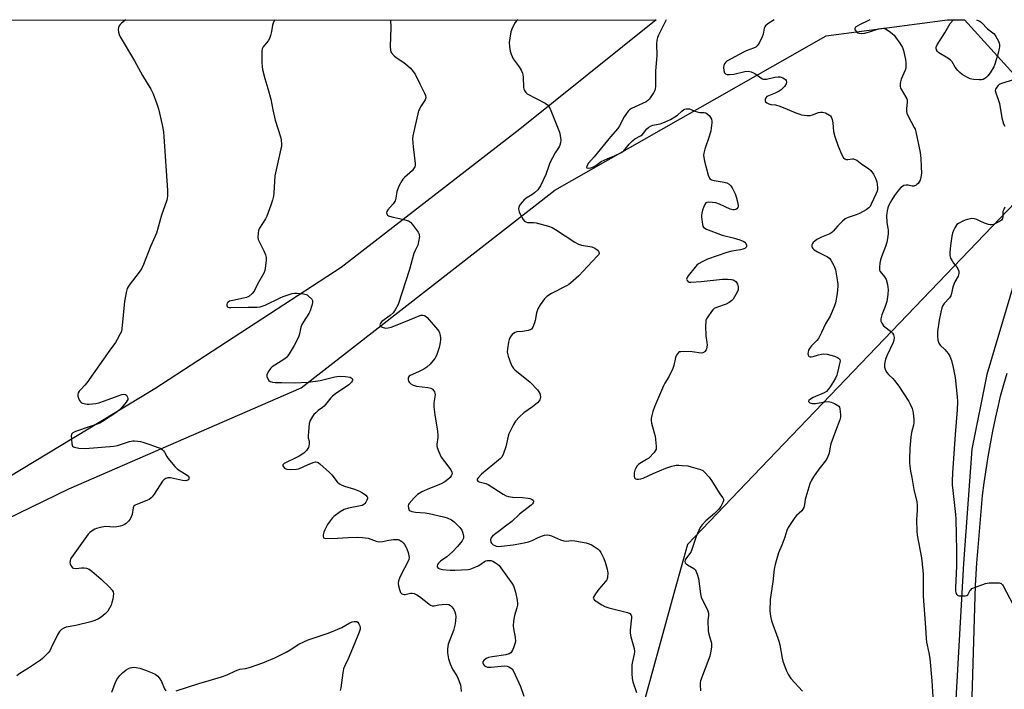
# Model space of a CAD drawing. Units: inches. Extents: x 1207769 to 1213770, y 541455 to 545456.
# Drawn here: x 1209153 to 1209587, y 545161 to 545456 of the extents above; entities that cross this region are included whole.
import ezdxf

# ---------------------------------------------------------------- set-up
doc = ezdxf.new("R2010")
doc.units = ezdxf.units.IN
doc.header["$MEASUREMENT"] = 0
for name, color, linetype in [('HYDRO-Canal', 164, 'Continuous'), ('NTRL-Farm Land', 3, 'Continuous'), ('NTRL-Trees', 3, 'Continuous'), ('TRANS-Road', 130, 'Continuous'), ('Undefined', 1, 'Continuous')]:
    doc.layers.add(name, color=color, linetype=linetype)

msp = doc.modelspace()

# ---------------------------------------------------------------- linework, layer by layer
at = {"layer": 'HYDRO-Canal'}
msp.add_lwpolyline([(1209665.99, 545455.52), (1209648.5, 545434.32), (1209628.68, 545402.81), (1209603.64, 545365.42), (1209590.66, 545338.79), (1209578.9, 545299.4), (1209572.42, 545266.42), (1209568.64, 545216.17), (1209561.98, 545096.7), (1209558.72, 544973.24)], dxfattribs=at)
at = {"layer": 'NTRL-Farm Land'}
msp.add_lwpolyline([(1207769.01, 545455.08), (1209433.28, 545455.47), (1209373.25, 545407.3), (1209294.51, 545346.48), (1209212.5, 545293.03), (1209141.74, 545250.37)], dxfattribs=at)
at = {"layer": 'NTRL-Trees'}
msp.add_polyline3d([(1208713.68, 545024.91, 0), (1209174.59, 545249.07, 0), (1209277.01, 545293.5, 0), (1209388.63, 545380.5, 0), (1209508.17, 545448.36, 0), (1209561.66, 545455.5, 0), (1209569.06, 545455.5, 0), (1209595.32, 545426.78, 0), (1209605.02, 545389.32, 0), (1209479.41, 545258.2, 0), (1209447.09, 545224.46, 0), (1209441.57, 545204.51, 0), (1209425.18, 545145.29, 0), (1209418.67, 545141.22, 0), (1209378.06, 545115.8, 0), (1209236.61, 545092.96, 0), (1209188.35, 545090, 0), (1209172.17, 545041.1, 0), (1209157.69, 544976.88, 0), (1209155.61, 544957.46, 0), (1209154.76, 544953.82, 0), (1209153.6, 544950.27, 0), (1209150.29, 544943.44, 0)], dxfattribs=at)
at = {"layer": 'TRANS-Road'}
msp.add_lwpolyline([(1209573.29, 544518.36), (1209573.84, 544685.67), (1209573.26, 544951.91), (1209572.11, 545125.26), (1209571.99, 545142.69), (1209573.78, 545201.57), (1209573.99, 545206.52), (1209574.26, 545211.47), (1209574.6, 545216.42), (1209574.99, 545221.36), (1209577.09, 545246.02), (1209577.85, 545251.72), (1209578.69, 545257.42), (1209579.6, 545263.09), (1209580.59, 545268.76), (1209581.67, 545274.41), (1209582.82, 545280.04), (1209584.05, 545285.66), (1209585.01, 545289.81), (1209586.4, 545294.92), (1209587.86, 545300)], dxfattribs=at)
at = {"layer": 'Undefined'}
for points, elevation in [([(1209199.78, 545455.41), (1209199.16, 545455.04), (1209197.74, 545454.02), (1209197.14, 545453.43), (1209196.72, 545452.76), (1209196.45, 545452.02), (1209196.36, 545451.19), (1209196.46, 545450.06), (1209196.79, 545449.02), (1209197.28, 545448.02), (1209203.55, 545437.4), (1209207.04, 545430.98), (1209210.66, 545424.93), (1209211.77, 545422.83), (1209213.37, 545418.46), (1209214.03, 545416.25), (1209215.67, 545409.31), (1209216.24, 545406.13), (1209216.51, 545404.13), (1209218.06, 545380.34), (1209218.07, 545378.01), (1209217.94, 545376.89), (1209217.74, 545376.05), (1209215.43, 545369.45), (1209213.21, 545361.59), (1209212.68, 545360.23), (1209210.62, 545355.66), (1209207.44, 545347.74), (1209206.6, 545345.87), (1209205.64, 545344.43), (1209201.19, 545338.63), (1209200.71, 545337.91), (1209200.33, 545337.14), (1209199.9, 545335.46), (1209199.17, 545331.44), (1209198, 545319.39), (1209197.73, 545318.27), (1209197.27, 545317.22), (1209195.93, 545314.68), (1209195.17, 545313.48), (1209192.63, 545310.04), (1209182.6, 545295.7), (1209181.68, 545294.58), (1209179.88, 545292.81), (1209179.18, 545291.97), (1209178.78, 545291.29), (1209178.55, 545290.57), (1209178.61, 545289.78), (1209178.85, 545288.97), (1209179.28, 545287.93), (1209179.71, 545287.26), (1209180.11, 545286.94), (1209180.61, 545286.73), (1209182.61, 545286.36), (1209183.5, 545286.33), (1209184.99, 545286.44), (1209186.47, 545286.65), (1209187.81, 545286.94), (1209190.31, 545287.73), (1209196.31, 545289.96), (1209198.01, 545290.51), (1209198.84, 545290.67), (1209199.53, 545290.6), (1209200.01, 545290.24), (1209200.45, 545289.35), (1209200.55, 545288.85), (1209200.52, 545288.37), (1209200.34, 545287.94), (1209199.82, 545287.22), (1209197.83, 545284.72), (1209196.81, 545283.65), (1209195.68, 545282.82), (1209189.42, 545278.64), (1209188.22, 545277.99), (1209186.67, 545277.35), (1209184, 545276.39), (1209177.56, 545274.28), (1209176.3, 545273.68), (1209176, 545273.4), (1209175.78, 545273.07), (1209175.63, 545272.3), (1209175.71, 545270.86), (1209175.97, 545268.83), (1209176.29, 545267.83), (1209176.61, 545267.51), (1209177.06, 545267.31), (1209178.99, 545266.97), (1209181.86, 545266.72), (1209194.38, 545267.75), (1209196.05, 545268.16), (1209201.31, 545269.82), (1209202.73, 545270.14), (1209203.57, 545270.16), (1209204.99, 545270.03), (1209206.11, 545269.87), (1209207.22, 545269.59), (1209210.78, 545268.41), (1209213.49, 545267.41), (1209214.82, 545266.86), (1209215.76, 545266.31), (1209216.29, 545265.81), (1209216.74, 545265.19), (1209217.7, 545263.19), (1209218.16, 545262.46), (1209221.23, 545258.88), (1209221.85, 545258.25), (1209222.53, 545257.72), (1209226.79, 545255.1), (1209227.35, 545254.53), (1209227.53, 545254.13), (1209227.58, 545253.72), (1209227.5, 545253.35), (1209227.23, 545253.02), (1209226.59, 545252.69), (1209226.07, 545252.6), (1209224.63, 545252.75), (1209219.38, 545253.82), (1209218.22, 545253.79), (1209217.38, 545253.57), (1209216.86, 545253.34), (1209216.42, 545253.01), (1209215.86, 545252.36), (1209212.22, 545246.69), (1209211.37, 545245.56), (1209210.81, 545244.99), (1209209.99, 545244.37), (1209209.25, 545243.98), (1209204.57, 545242.19), (1209203.85, 545241.85), (1209203.28, 545241.42), (1209203.08, 545241.12), (1209202.88, 545240.62), (1209202.44, 545237.71), (1209202.11, 545236.62), (1209201.57, 545235.69), (1209200.92, 545234.81), (1209199.82, 545233.76), (1209199.12, 545233.31), (1209198.31, 545232.94), (1209197.2, 545232.63), (1209195.79, 545232.35), (1209194.36, 545232.21), (1209190.96, 545232.37), (1209189.19, 545232.08), (1209186.85, 545231.56), (1209186.02, 545231.27), (1209185.27, 545230.85), (1209183.88, 545229.8), (1209183.06, 545229), (1209175.72, 545218.82), (1209175.38, 545218.14), (1209175.17, 545217.36), (1209175.11, 545216.58), (1209175.19, 545216.06), (1209175.5, 545215.32), (1209175.94, 545214.65), (1209176.29, 545214.3), (1209176.72, 545214.08), (1209177.8, 545214.02), (1209180.13, 545214.25), (1209181.3, 545214.28), (1209182.45, 545214.11), (1209183.5, 545213.65), (1209184.69, 545212.76), (1209188.84, 545209.29), (1209192.45, 545205.69), (1209193.65, 545204.37), (1209194.07, 545203.64), (1209194.23, 545202.82), (1209194.2, 545201.66), (1209194.03, 545200.51), (1209193.57, 545198.91), (1209193.18, 545197.85), (1209192.52, 545196.51), (1209191.76, 545195.22), (1209190.67, 545194.01), (1209188.86, 545192.56), (1209187.62, 545191.77), (1209186.01, 545191), (1209184.3, 545190.49), (1209177.65, 545188.83), (1209173.37, 545188.13), (1209172.38, 545187.75), (1209171.3, 545187.04), (1209170.56, 545186.2), (1209169.64, 545184.74), (1209166.89, 545179.07), (1209166.19, 545177.75), (1209165.49, 545176.82), (1209164.1, 545175.31), (1209163.05, 545174.29), (1209162.12, 545173.59), (1209156.9, 545170.15), (1209152.96, 545167.77), (1209151.66, 545166.63)], 412), ([(1209265.4, 545455.43), (1209264.8, 545454.49), (1209264.27, 545453.18), (1209263.89, 545450.29), (1209263.44, 545448.58), (1209262.96, 545447.2), (1209262.4, 545446.21), (1209260.22, 545443.61), (1209259.79, 545442.66), (1209259.65, 545441.8), (1209259.62, 545436.75), (1209259.73, 545434.99), (1209259.95, 545433.56), (1209260.9, 545429.68), (1209262.27, 545425.2), (1209263.57, 545420.61), (1209264.47, 545415.83), (1209265.47, 545411.36), (1209267.89, 545404.03), (1209268.14, 545402.62), (1209268.3, 545400.63), (1209268.25, 545399.78), (1209268.05, 545398.66), (1209265.27, 545386.86), (1209264.91, 545379.26), (1209264.7, 545377.84), (1209264.3, 545376.14), (1209263.61, 545373.92), (1209261.84, 545369.01), (1209261.23, 545367.85), (1209258.6, 545363.79), (1209258.16, 545362.74), (1209257.94, 545361.58), (1209257.81, 545359.81), (1209258.02, 545358.71), (1209260.45, 545353.84), (1209261.2, 545351.99), (1209261.52, 545350.92), (1209261.58, 545350.36), (1209261.55, 545349.48), (1209261.13, 545346.22), (1209260.89, 545345.06), (1209260.46, 545343.97), (1209257.76, 545339.15), (1209256.31, 545336.03), (1209255.42, 545334.96), (1209253.9, 545333.7), (1209252.89, 545333.22), (1209251.48, 545332.88), (1209246.83, 545331.99), (1209245.43, 545331.57), (1209244.74, 545331.12), (1209244.38, 545330.71), (1209244.15, 545330.17), (1209244.16, 545329.73), (1209244.32, 545329.33), (1209244.64, 545329.04), (1209245.11, 545328.87), (1209245.94, 545328.77), (1209253.64, 545329.03), (1209257.48, 545329.04), (1209258.86, 545329.17), (1209259.83, 545329.42), (1209261.11, 545329.93), (1209267.63, 545333.13), (1209268.97, 545333.72), (1209272.06, 545334.78), (1209272.91, 545334.98), (1209274.02, 545335.12), (1209275.14, 545335.15), (1209276.28, 545335.06), (1209277.98, 545334.85), (1209279.07, 545334.6), (1209279.57, 545334.37), (1209280.24, 545333.89), (1209281.6, 545332.54), (1209281.95, 545331.89), (1209281.98, 545331.1), (1209281.65, 545329.7), (1209280.94, 545327.44), (1209280.31, 545326.15), (1209277.93, 545322.55), (1209277.25, 545321.34), (1209276.84, 545320.12), (1209276.26, 545317.27), (1209275.93, 545316.16), (1209275.34, 545314.85), (1209273.87, 545312.04), (1209271.71, 545308.46), (1209271.13, 545307.62), (1209270.61, 545307.03), (1209269.74, 545306.31), (1209268.13, 545305.16), (1209264.22, 545302.73), (1209263.38, 545301.97), (1209262.43, 545300.51), (1209261.86, 545299.21), (1209261.81, 545298.43), (1209262.1, 545297.67), (1209262.74, 545296.74), (1209263.34, 545296.29), (1209264.29, 545295.96), (1209265.45, 545295.88), (1209268.37, 545295.88), (1209273.96, 545295.7), (1209280.07, 545295.96), (1209285.26, 545296.72), (1209291.72, 545298.33), (1209292.58, 545298.46), (1209293.96, 545298.55), (1209296.25, 545298.48), (1209298.56, 545298.13), (1209299.03, 545297.94), (1209299.34, 545297.64), (1209299.5, 545297.26), (1209299.52, 545296.84), (1209299.4, 545296.4), (1209299.13, 545295.98), (1209297.94, 545294.83), (1209292.13, 545290.9), (1209290.77, 545289.86), (1209290.01, 545289.05), (1209287.09, 545285.48), (1209286.29, 545284.77), (1209284.44, 545283.43), (1209283.35, 545282.54), (1209282.54, 545281.77), (1209281.86, 545280.87), (1209280.9, 545279.12), (1209280.51, 545277.77), (1209280.11, 545274.04), (1209280.01, 545272.33), (1209280.09, 545271.51), (1209280.5, 545269.93), (1209280.5, 545268.84), (1209280.36, 545268), (1209280.1, 545267.2), (1209279.22, 545265.85), (1209278.07, 545264.67), (1209276.13, 545263.43), (1209274.61, 545262.6), (1209270.37, 545260.67), (1209269.4, 545260.13), (1209268.93, 545259.65), (1209268.84, 545259.3), (1209268.88, 545259.09), (1209269.11, 545258.69), (1209269.67, 545258.13), (1209270.13, 545257.82), (1209270.65, 545257.62), (1209272.12, 545257.5), (1209274.84, 545257.61), (1209275.71, 545257.75), (1209276.26, 545257.94), (1209279.74, 545259.63), (1209282.18, 545260.62), (1209283.24, 545260.9), (1209283.99, 545260.82), (1209284.47, 545260.57), (1209285.15, 545260.04), (1209289.37, 545256.21), (1209290.39, 545255.12), (1209292.84, 545252.16), (1209293.89, 545251.2), (1209294.83, 545250.68), (1209296.08, 545250.15), (1209300.5, 545248.81), (1209302.7, 545248.01), (1209303.97, 545247.3), (1209305.36, 545246.26), (1209306.04, 545245.49), (1209306.12, 545245.27), (1209306.12, 545244.79), (1209305.87, 545244.01), (1209305.47, 545243.22), (1209304.98, 545242.5), (1209304.56, 545242.12), (1209303.81, 545241.71), (1209303.07, 545241.47), (1209297.79, 545240.48), (1209295.85, 545239.94), (1209294.19, 545238.91), (1209291.39, 545236.78), (1209290.54, 545236.05), (1209289.64, 545234.96), (1209288.5, 545233.33), (1209287.31, 545230.98), (1209286.9, 545229.88), (1209286.68, 545228.82), (1209286.64, 545228.07), (1209286.82, 545227.51), (1209287.16, 545227.31), (1209287.87, 545227.21), (1209292.94, 545227.23), (1209297.58, 545227.63), (1209301.58, 545227.71), (1209303.96, 545227.64), (1209305.08, 545227.51), (1209306.44, 545227.23), (1209310.01, 545225.92), (1209310.57, 545225.78), (1209311.41, 545225.7), (1209312.82, 545225.77), (1209315.58, 545226.44), (1209317.6, 545226.65), (1209319.6, 545226.66), (1209320.13, 545226.55), (1209320.59, 545226.32), (1209321.23, 545225.85), (1209322.01, 545225.11), (1209322.51, 545224.48), (1209323.03, 545223.56), (1209323.47, 545222.57), (1209324, 545220.94), (1209324.36, 545219.57), (1209324.47, 545218.75), (1209324.35, 545217.96), (1209324.05, 545217.19), (1209320.66, 545210.74), (1209320.2, 545209.67), (1209319.88, 545208.54), (1209319.69, 545207.39), (1209319.74, 545206.39), (1209320.18, 545204.66), (1209320.75, 545203.35), (1209321.31, 545202.82), (1209321.76, 545202.61), (1209322.25, 545202.51), (1209322.77, 545202.56), (1209325.11, 545203.15), (1209325.85, 545203.15), (1209326.64, 545202.93), (1209327.9, 545202.3), (1209329.12, 545201.56), (1209333.21, 545198.35), (1209333.92, 545197.88), (1209334.67, 545197.57), (1209335.48, 545197.56), (1209337.57, 545197.99), (1209338.98, 545198.15), (1209340.95, 545198.21), (1209342.02, 545198.07), (1209342.78, 545197.64), (1209343.34, 545197.06), (1209344.14, 545195.94), (1209344.63, 545194.94), (1209344.91, 545193.85), (1209345.03, 545192.72), (1209344.97, 545191), (1209344.79, 545189.59), (1209344.02, 545186.59), (1209342.36, 545182.52), (1209341.75, 545180.66), (1209341.44, 545178.64), (1209341.37, 545176.87), (1209341.85, 545174.24), (1209342.23, 545172.8), (1209342.53, 545171.99), (1209343.67, 545169.71), (1209345.56, 545166.72), (1209346.16, 545165.42), (1209346.89, 545163.53), (1209347.13, 545162.71), (1209347.31, 545161.55), (1209347.44, 545159.78)], 410), ([(1209316.35, 545455.44), (1209316.41, 545452.07), (1209316.13, 545443.7), (1209316.22, 545442.07), (1209316.41, 545441.37), (1209316.69, 545440.89), (1209317.86, 545439.6), (1209318.79, 545438.89), (1209321.76, 545436.97), (1209322.93, 545436.11), (1209325.06, 545434.22), (1209326.33, 545432.74), (1209327.1, 545431.54), (1209329.14, 545427.25), (1209331.31, 545423.21), (1209331.71, 545422.17), (1209331.81, 545421.15), (1209331.74, 545420.66), (1209331.57, 545420.18), (1209329.57, 545417.16), (1209329.01, 545416.16), (1209328.68, 545415.37), (1209326.14, 545404.46), (1209326.04, 545403.02), (1209326.26, 545399.58), (1209327.09, 545392.17), (1209327.08, 545391.3), (1209326.97, 545390.77), (1209326.49, 545389.83), (1209325.95, 545389.17), (1209322.39, 545386), (1209321.78, 545385.37), (1209321.25, 545384.66), (1209319.99, 545382.31), (1209319.3, 545380.68), (1209319.11, 545379.84), (1209318.69, 545376.94), (1209318.34, 545375.86), (1209317.39, 545374.43), (1209315.15, 545371.85), (1209314.72, 545371.14), (1209314.52, 545370.44), (1209314.6, 545370.06), (1209314.96, 545369.54), (1209315.34, 545369.25), (1209315.83, 545369.03), (1209317.5, 545368.56), (1209320.31, 545368.05), (1209322.53, 545367.47), (1209324.15, 545366.95), (1209325.1, 545366.4), (1209325.87, 545365.55), (1209327.63, 545363.15), (1209328.46, 545361.94), (1209328.85, 545361.19), (1209328.98, 545360.65), (1209329, 545360.09), (1209328.69, 545357.75), (1209328.3, 545356.34), (1209327.14, 545353.96), (1209326.62, 545352.58), (1209325.86, 545350), (1209324.71, 545345.59), (1209319.63, 545330.16), (1209318.4, 545327.87), (1209317.44, 545326.46), (1209316.12, 545325.32), (1209312.43, 545322.65), (1209311.83, 545321.96), (1209311.64, 545321.39), (1209311.75, 545320.94), (1209312.02, 545320.54), (1209312.69, 545320.12), (1209314.09, 545319.8), (1209315.25, 545319.82), (1209316.64, 545320.24), (1209322.93, 545322.72), (1209328.91, 545325.22), (1209329.74, 545325.46), (1209330.56, 545325.49), (1209331.09, 545325.39), (1209331.59, 545325.18), (1209332.45, 545324.47), (1209337.04, 545319.09), (1209337.56, 545318.39), (1209337.94, 545317.64), (1209338.2, 545316.57), (1209338.34, 545315.47), (1209338.37, 545314.63), (1209338.22, 545313.5), (1209337.73, 545311.25), (1209337.34, 545309.87), (1209336.48, 545307.7), (1209335.79, 545306.43), (1209333.71, 545303.95), (1209332.25, 545302.51), (1209331.02, 545301.73), (1209328.65, 545300.5), (1209324.88, 545298.85), (1209324.49, 545298.56), (1209324.23, 545298.24), (1209324.06, 545297.8), (1209324, 545297.06), (1209324.17, 545296.36), (1209324.45, 545295.96), (1209325.26, 545295.27), (1209326.2, 545294.71), (1209326.92, 545294.44), (1209327.78, 545294.26), (1209332.72, 545293.59), (1209334.11, 545293.29), (1209334.6, 545293.07), (1209334.98, 545292.75), (1209335.3, 545292.36), (1209335.68, 545291.69), (1209335.84, 545291.2), (1209335.89, 545290.36), (1209335.42, 545286.82), (1209335.42, 545285.09), (1209335.81, 545281.66), (1209336.97, 545274.43), (1209337.17, 545272.7), (1209337.13, 545271.55), (1209336.77, 545268.68), (1209336.75, 545267.91), (1209336.86, 545267.24), (1209337.54, 545265.34), (1209338.64, 545262.96), (1209340.01, 545261), (1209342.89, 545257.34), (1209343.36, 545256.39), (1209343.38, 545255.69), (1209343.08, 545254.77), (1209342.59, 545254.08), (1209341.52, 545253.06), (1209340.17, 545252.09), (1209338.28, 545251.09), (1209333.4, 545249.11), (1209330.16, 545247.66), (1209328.85, 545246.99), (1209328.11, 545246.48), (1209326.64, 545245.06), (1209324.55, 545242.55), (1209324.28, 545242.06), (1209324.12, 545241.55), (1209324.16, 545240.52), (1209324.3, 545240.03), (1209324.55, 545239.64), (1209324.93, 545239.36), (1209325.66, 545239.1), (1209327.31, 545238.8), (1209331.58, 545238.4), (1209333.33, 545238.16), (1209339.63, 545236.73), (1209341.31, 545236.23), (1209343.14, 545235.35), (1209344.32, 545234.53), (1209346.81, 545232.06), (1209347.66, 545230.89), (1209348.2, 545229.53), (1209348.49, 545228.14), (1209348.39, 545227.37), (1209347.84, 545226.19), (1209347.18, 545225.27), (1209345.78, 545223.64), (1209343.58, 545221.3), (1209341.15, 545219.12), (1209338.24, 545217.11), (1209337.38, 545216.34), (1209337.01, 545215.78), (1209336.83, 545215.1), (1209336.91, 545214.65), (1209337.35, 545214.09), (1209338.05, 545213.76), (1209339.14, 545213.5), (1209342.6, 545213.17), (1209344.62, 545213.19), (1209350.46, 545213.53), (1209351.34, 545213.72), (1209352.14, 545213.99), (1209354.87, 545215.18), (1209356.08, 545215.85), (1209357.66, 545217.02), (1209358.26, 545217.34), (1209358.93, 545217.5), (1209359.48, 545217.54), (1209360.57, 545217.42), (1209361.34, 545217.12), (1209362.57, 545216.44), (1209363.49, 545215.81), (1209364.08, 545215.23), (1209367.76, 545210.11), (1209369.77, 545207.53), (1209370.46, 545206.39), (1209370.82, 545205.39), (1209371.29, 545203.46), (1209372.05, 545199.98), (1209372.23, 545198.54), (1209372.16, 545197.74), (1209371.93, 545196.7), (1209370.84, 545193.24), (1209370.52, 545190.7), (1209370.37, 545188.72), (1209370.41, 545187.58), (1209371.16, 545183.57), (1209371.31, 545181.88), (1209371.11, 545180.75), (1209370.51, 545179.06), (1209370.04, 545177.96), (1209369.6, 545177.21), (1209369.24, 545176.81), (1209368.54, 545176.37), (1209367.16, 545175.98), (1209361.02, 545175.09), (1209359.5, 545174.74), (1209358.48, 545174.26), (1209357.33, 545173.42), (1209356.94, 545172.82), (1209356.95, 545172.4), (1209357.23, 545171.75), (1209357.7, 545171.16), (1209358.27, 545170.79), (1209359, 545170.56), (1209359.74, 545170.48), (1209360.58, 545170.5), (1209366.57, 545171.11), (1209367.69, 545170.95), (1209368.47, 545170.67), (1209369.2, 545170.29), (1209369.81, 545169.76), (1209370.42, 545168.78), (1209373.56, 545162), (1209374.97, 545157.81)], 408), ([(1209372.42, 545455.45), (1209371.85, 545455.04), (1209371.14, 545454.23), (1209370.08, 545452.15), (1209369.35, 545450.25), (1209368.79, 545447.45), (1209368.54, 545445.48), (1209368.65, 545443.7), (1209368.96, 545441.65), (1209369.41, 545440.32), (1209370.37, 545438.3), (1209372.91, 545434.77), (1209373.78, 545433.25), (1209374.39, 545431.94), (1209374.63, 545431.12), (1209374.74, 545430.27), (1209374.93, 545425.61), (1209375.03, 545425.05), (1209375.3, 545424.33), (1209375.84, 545423.48), (1209376.51, 545422.94), (1209384.46, 545418.76), (1209385.42, 545418.1), (1209385.92, 545417.53), (1209386.57, 545416.25), (1209390.68, 545405.97), (1209391.09, 545404.55), (1209391.33, 545402.52), (1209391.22, 545401.39), (1209390.88, 545400.32), (1209390.51, 545399.59), (1209388.87, 545396.99), (1209386.5, 545392.56), (1209385.96, 545391.21), (1209384.74, 545387.34), (1209382.43, 545382.42), (1209381.13, 545380.64), (1209379.72, 545379.25), (1209378.59, 545378.39), (1209376.08, 545377), (1209375.02, 545376.1), (1209374.24, 545375.27), (1209373.38, 545374.12), (1209372.87, 545373.14), (1209372.73, 545372.07), (1209372.79, 545371.53), (1209372.96, 545370.98), (1209373.61, 545369.64), (1209374.79, 545367.56), (1209375.31, 545366.88), (1209375.84, 545366.48), (1209376.56, 545366.28), (1209379.23, 545366.29), (1209380.39, 545366.13), (1209385.82, 545364.65), (1209387.49, 545364.08), (1209388.99, 545363.22), (1209397.53, 545357.57), (1209399.05, 545356.68), (1209400.41, 545356.28), (1209404.99, 545355.53), (1209406.29, 545355.02), (1209407.21, 545354.43), (1209407.79, 545353.89), (1209408.12, 545353.3), (1209408.21, 545352.68), (1209408.01, 545352.17), (1209407.53, 545351.57), (1209403.04, 545346.95), (1209399.21, 545342.81), (1209395.56, 545339.49), (1209394.87, 545338.96), (1209393.85, 545338.35), (1209387.17, 545334.96), (1209385.2, 545333.61), (1209384.1, 545332.62), (1209382.24, 545330), (1209381.21, 545328.24), (1209380.66, 545326.44), (1209380.03, 545323.16), (1209379.75, 545322.07), (1209378.97, 545320.25), (1209378.38, 545319.36), (1209377.74, 545318.95), (1209376.96, 545318.72), (1209374.4, 545318.31), (1209372, 545318.07), (1209371.24, 545317.85), (1209370.51, 545317.46), (1209369.87, 545316.96), (1209369.06, 545315.79), (1209368.59, 545314.73), (1209368.3, 545313.58), (1209367.79, 545310.63), (1209367.71, 545309.17), (1209368.15, 545307.47), (1209369.49, 545303.82), (1209369.96, 545302.74), (1209370.43, 545302.02), (1209371.05, 545301.41), (1209377.78, 545295.96), (1209381, 545292.61), (1209381.68, 545291.69), (1209382, 545290.91), (1209382.29, 545289.54), (1209382.25, 545288.72), (1209382.07, 545288.19), (1209381.79, 545287.7), (1209381.03, 545286.88), (1209378.8, 545285.09), (1209374.99, 545282.54), (1209373.11, 545280.74), (1209371.34, 545278.83), (1209370.42, 545277.32), (1209368.48, 545273.27), (1209368.14, 545272.14), (1209367.12, 545267.53), (1209366, 545264.55), (1209365.27, 545263), (1209364.75, 545262.35), (1209363.91, 545261.59), (1209356.32, 545255.5), (1209354.84, 545253.87), (1209354.5, 545253.33), (1209354.43, 545252.86), (1209354.73, 545252.44), (1209355.33, 545252.12), (1209358.23, 545251.43), (1209359.28, 545250.96), (1209365.89, 545246.64), (1209367.19, 545245.94), (1209368.31, 545245.63), (1209370.06, 545245.37), (1209374.42, 545245.15), (1209376.87, 545244.89), (1209377.66, 545244.71), (1209378.46, 545244.41), (1209379.1, 545244.04), (1209379.34, 545243.72), (1209379.33, 545243.34), (1209379.15, 545242.91), (1209378.86, 545242.48), (1209378.29, 545241.89), (1209373.12, 545237.84), (1209369.7, 545234.58), (1209366.99, 545232.65), (1209364.37, 545230.6), (1209362.03, 545228.98), (1209361.2, 545228.25), (1209360.55, 545227.33), (1209360.34, 545226.58), (1209360.51, 545225.61), (1209360.72, 545225.15), (1209361.05, 545224.75), (1209361.5, 545224.41), (1209362.28, 545224.01), (1209362.83, 545223.81), (1209363.64, 545223.69), (1209365.23, 545223.77), (1209370.37, 545224.39), (1209375.2, 545225.29), (1209377.12, 545225.75), (1209378.65, 545226.28), (1209381.02, 545227.48), (1209382.8, 545228.25), (1209384.13, 545228.64), (1209385.24, 545228.76), (1209386.11, 545228.68), (1209387.22, 545228.37), (1209391.21, 545226.56), (1209392.58, 545226.06), (1209393.65, 545225.93), (1209396.01, 545226.22), (1209397.45, 545226.15), (1209402.45, 545225.21), (1209403.78, 545224.8), (1209404.78, 545224.38), (1209406.04, 545223.64), (1209407.71, 545222.45), (1209408.34, 545221.86), (1209408.96, 545220.94), (1209410.24, 545218.4), (1209410.89, 545216.8), (1209411.77, 545213.67), (1209411.94, 545212.81), (1209412, 545211.97), (1209411.89, 545210.03), (1209411.76, 545209.51), (1209411.52, 545209.01), (1209410.15, 545207.17), (1209408.04, 545204.8), (1209406.64, 545202.85), (1209405.75, 545201.39), (1209405.62, 545200.94), (1209405.71, 545200.53), (1209406.2, 545200), (1209406.89, 545199.51), (1209409.42, 545197.94), (1209410.71, 545197.24), (1209412.39, 545196.7), (1209420.71, 545194.58), (1209421.72, 545194.12), (1209422.3, 545193.47), (1209422.45, 545193.02), (1209422.49, 545192.18), (1209421.86, 545186.87), (1209421.82, 545185.47), (1209422.15, 545183.8), (1209423.58, 545178.78), (1209423.82, 545177.36), (1209423.69, 545176.3), (1209422.87, 545173), (1209422.64, 545171.55), (1209422.6, 545167.66), (1209422.7, 545165.58), (1209423.07, 545164.06), (1209424.67, 545159.38)], 406), ([(1209437.64, 545455.47), (1209437.36, 545454.85), (1209434.3, 545448.76), (1209433.91, 545447.64), (1209433.65, 545446.48), (1209433.49, 545444.73), (1209433.61, 545439.57), (1209432.95, 545433.05), (1209433, 545426.21), (1209432.88, 545425.05), (1209432.66, 545424.36), (1209432.13, 545423.37), (1209430.68, 545421.18), (1209430.18, 545420.49), (1209429.58, 545419.89), (1209428.86, 545419.41), (1209427.29, 545418.6), (1209422.44, 545416.41), (1209421.6, 545415.85), (1209421.01, 545415.27), (1209419.17, 545412.77), (1209417.11, 545408.87), (1209416.35, 545407.64), (1209413.15, 545404.02), (1209406.03, 545395.21), (1209403.55, 545392.33), (1209402.88, 545391.3), (1209402.64, 545390.53), (1209402.8, 545390.31), (1209403.42, 545390.24), (1209404.54, 545390.37), (1209405.66, 545390.7), (1209406.68, 545391.3), (1209409.14, 545393.04), (1209410.4, 545393.75), (1209411.7, 545394.35), (1209414.9, 545395.56), (1209417.99, 545397.03), (1209418.69, 545397.49), (1209419.1, 545397.87), (1209421.44, 545400.79), (1209422.83, 545402.23), (1209423.94, 545403.12), (1209426.4, 545404.44), (1209427.08, 545404.9), (1209427.74, 545405.6), (1209429.26, 545407.54), (1209430.11, 545408.27), (1209431.08, 545408.79), (1209431.84, 545409.1), (1209432.64, 545409.29), (1209435.14, 545409.64), (1209437, 545410.35), (1209439.61, 545411.58), (1209441.53, 545412.71), (1209442.65, 545413.56), (1209444.55, 545415.32), (1209445.43, 545415.95), (1209445.93, 545416.16), (1209446.49, 545416.26), (1209447.93, 545416.24), (1209448.74, 545415.98), (1209450.31, 545415.26), (1209451.41, 545414.93), (1209452.53, 545414.74), (1209454.4, 545414.67), (1209455.14, 545414.51), (1209455.81, 545414.09), (1209456.61, 545413.31), (1209457.31, 545412.45), (1209457.68, 545411.74), (1209457.79, 545410.93), (1209457.76, 545410.07), (1209457.34, 545406.6), (1209456.63, 545404.1), (1209454.76, 545398.49), (1209454.31, 545396.8), (1209454.19, 545395.95), (1209454.27, 545394.91), (1209454.6, 545393.3), (1209456.25, 545387.06), (1209456.73, 545385.76), (1209457.04, 545385.37), (1209457.73, 545385.01), (1209458.86, 545384.77), (1209463.33, 545384.07), (1209464.43, 545383.67), (1209465.4, 545383.13), (1209466.21, 545382.41), (1209466.82, 545381.47), (1209468.1, 545378.9), (1209468.57, 545377.55), (1209469.24, 545374.75), (1209469.37, 545373.39), (1209469.25, 545372.9), (1209468.85, 545372.3), (1209468.33, 545371.94), (1209467.88, 545371.82), (1209467.04, 545371.83), (1209465.93, 545372.13), (1209461.19, 545374.28), (1209459.59, 545374.87), (1209458.13, 545375.11), (1209456.39, 545375.22), (1209455.6, 545375.11), (1209455.19, 545374.86), (1209454.72, 545374.21), (1209454.1, 545372.87), (1209453.72, 545371.74), (1209453.41, 545370.33), (1209453.29, 545369.48), (1209453.28, 545368.61), (1209453.65, 545365.44), (1209453.86, 545364.64), (1209454.1, 545364.2), (1209454.72, 545363.71), (1209455.49, 545363.35), (1209462.44, 545360.73), (1209467.19, 545359.53), (1209470.23, 545358.56), (1209471.58, 545358.03), (1209472.3, 545357.59), (1209472.83, 545356.97), (1209473.12, 545356.23), (1209473.12, 545355.76), (1209473.04, 545355.55), (1209472.77, 545355.18), (1209472.37, 545354.87), (1209471.46, 545354.48), (1209470.39, 545354.22), (1209466.66, 545353.61), (1209464.49, 545353.03), (1209455.91, 545350.08), (1209453.79, 545349.16), (1209451.89, 545348), (1209451.23, 545347.46), (1209450.43, 545346.65), (1209447.33, 545342.75), (1209446.9, 545342.04), (1209446.74, 545341.33), (1209446.91, 545340.67), (1209447.33, 545340.18), (1209447.79, 545340.01), (1209448.63, 545339.95), (1209453.16, 545340.26), (1209462.49, 545341.31), (1209464.76, 545341.34), (1209466.43, 545341.2), (1209467.24, 545340.95), (1209467.98, 545340.58), (1209468.39, 545340.25), (1209468.72, 545339.81), (1209469.09, 545339.04), (1209469.43, 545337.94), (1209469.5, 545337.11), (1209469.38, 545336.58), (1209468.92, 545335.55), (1209467.78, 545333.52), (1209467.17, 545332.55), (1209466.62, 545331.91), (1209465.52, 545331.09), (1209464.07, 545330.26), (1209459.91, 545328.88), (1209458.9, 545328.38), (1209458.29, 545327.81), (1209457.75, 545327.14), (1209456.05, 545324.78), (1209455.45, 545323.8), (1209455.23, 545323.29), (1209455.12, 545322.74), (1209455.09, 545320.71), (1209455.25, 545316.3), (1209455.69, 545313.38), (1209455.75, 545312.24), (1209455.47, 545310.65), (1209455.28, 545310.17), (1209454.79, 545309.51), (1209454.39, 545309.15), (1209453.93, 545308.91), (1209453.15, 545308.81), (1209449.13, 545309.27), (1209445.6, 545309.41), (1209444.16, 545309.38), (1209443.64, 545309.28), (1209443.19, 545309.05), (1209442.65, 545308.5), (1209442.2, 545307.82), (1209441.79, 545306.78), (1209441.09, 545303.36), (1209440.64, 545302), (1209438.9, 545298.34), (1209437.19, 545295.58), (1209436.56, 545294.29), (1209432.55, 545285.1), (1209431.77, 545283.02), (1209431.33, 545281.34), (1209431.09, 545279.91), (1209431.09, 545279.06), (1209431.31, 545277.93), (1209432.5, 545273.7), (1209432.83, 545272.27), (1209433.36, 545267.82), (1209433.37, 545266.96), (1209433.27, 545266.42), (1209432.9, 545265.72), (1209432.38, 545265.07), (1209430.03, 545262.59), (1209429.12, 545261.91), (1209426.15, 545260.17), (1209425.47, 545259.67), (1209424.91, 545259.08), (1209424.3, 545258.18), (1209423.85, 545257.2), (1209423.65, 545256.04), (1209423.62, 545254.59), (1209423.78, 545253.85), (1209423.9, 545253.66), (1209424.26, 545253.43), (1209424.72, 545253.3), (1209425.5, 545253.23), (1209426.53, 545253.38), (1209427.52, 545253.73), (1209431.93, 545255.73), (1209437.5, 545258.05), (1209440.23, 545258.94), (1209442.18, 545259.43), (1209443.34, 545259.47), (1209444.83, 545259.35), (1209447.21, 545259.07), (1209448.66, 545258.77), (1209452.88, 545257.51), (1209453.79, 545257.04), (1209454.65, 545256.31), (1209456.64, 545254.1), (1209457.74, 545252.73), (1209461.03, 545247.29), (1209461.68, 545246.32), (1209462.68, 545245.06), (1209463.01, 545244.43), (1209463.02, 545243.77), (1209462.74, 545243.03), (1209461.74, 545241.31), (1209460.74, 545239.92), (1209459.03, 545238.12), (1209455.13, 545234.87), (1209453.6, 545233.19), (1209452.75, 545232.06), (1209452.1, 545230.74), (1209451, 545227.99), (1209448.77, 545221.48), (1209448.2, 545220.48), (1209446.3, 545218.04), (1209446.06, 545217.57), (1209445.95, 545217.1), (1209446.08, 545216.44), (1209446.52, 545215.95), (1209447.11, 545215.54), (1209449.95, 545213.94), (1209450.54, 545213.35), (1209450.95, 545212.6), (1209451.58, 545210.95), (1209451.98, 545209.53), (1209452.88, 545202.79), (1209453.15, 545201.36), (1209453.69, 545200), (1209455.79, 545196.06), (1209456.07, 545195.29), (1209456.29, 545194.25), (1209456.3, 545193.44), (1209456.1, 545190.89), (1209456.24, 545186.54), (1209456.51, 545185.1), (1209457.66, 545181.09), (1209457.75, 545180.23), (1209457.7, 545179.38), (1209457.31, 545176.82), (1209456.93, 545175.4), (1209452.9, 545164.52), (1209452.74, 545163.68), (1209452.7, 545162.8), (1209452.86, 545160.14)], 404), ([(1209485.26, 545455.48), (1209482.54, 545453.7), (1209481.42, 545452.8), (1209481.12, 545452.41), (1209480.83, 545451.76), (1209480.37, 545449.14), (1209480.04, 545448.02), (1209478.64, 545445.14), (1209477.83, 545443.99), (1209477.17, 545443.49), (1209476.17, 545442.97), (1209472.9, 545441.77), (1209471.83, 545441.29), (1209464.47, 545437.2), (1209463.84, 545436.7), (1209463.36, 545436.05), (1209463.04, 545435.3), (1209462.91, 545434.5), (1209463.08, 545433.14), (1209463.44, 545432.16), (1209463.9, 545431.68), (1209464.53, 545431.44), (1209465.6, 545431.4), (1209467.54, 545431.6), (1209472.39, 545432.69), (1209473.85, 545432.85), (1209475.22, 545432.56), (1209476.52, 545432.02), (1209477.26, 545431.53), (1209479.36, 545429.9), (1209480.11, 545429.49), (1209480.58, 545429.35), (1209481.06, 545429.3), (1209481.9, 545429.37), (1209485.6, 545430.23), (1209487.04, 545430.43), (1209487.89, 545430.39), (1209488.42, 545430.27), (1209489.16, 545429.93), (1209489.85, 545429.49), (1209490.25, 545429.16), (1209490.55, 545428.77), (1209490.75, 545428.07), (1209490.61, 545427.34), (1209489.81, 545426.18), (1209488.4, 545424.68), (1209487.49, 545424.01), (1209485.71, 545423.17), (1209482.78, 545422.04), (1209482.07, 545421.65), (1209481.58, 545421.1), (1209481.3, 545420.45), (1209481.29, 545419.81), (1209481.51, 545419.43), (1209482.06, 545418.95), (1209483, 545418.47), (1209483.86, 545418.27), (1209485.93, 545417.99), (1209487.82, 545417.49), (1209491.06, 545416.09), (1209494.89, 545414.56), (1209496.55, 545413.94), (1209497.39, 545413.71), (1209499.69, 545413.4), (1209501.13, 545413.39), (1209502.16, 545413.63), (1209504.88, 545414.61), (1209505.72, 545414.75), (1209506.57, 545414.79), (1209507.13, 545414.73), (1209507.91, 545414.49), (1209509.62, 545413.57), (1209510.03, 545413.24), (1209510.34, 545412.83), (1209510.8, 545411.57), (1209511.06, 545410.18), (1209511.38, 545406.38), (1209512.01, 545404.1), (1209513.48, 545399.9), (1209515.16, 545396.04), (1209515.85, 545394.76), (1209516.39, 545394.26), (1209517, 545394.05), (1209517.77, 545394.02), (1209519.76, 545394.23), (1209520.29, 545394.21), (1209521.03, 545394.02), (1209521.72, 545393.63), (1209523.85, 545391.92), (1209526.8, 545390.01), (1209527.81, 545389.11), (1209528.97, 545387.49), (1209529.95, 545385.75), (1209530.53, 545384.12), (1209530.69, 545383.03), (1209530.78, 545381.66), (1209530.74, 545380.84), (1209530.59, 545380.12), (1209530.06, 545378.74), (1209528.08, 545374.37), (1209527.51, 545373.34), (1209527, 545372.75), (1209525.76, 545371.8), (1209522.83, 545370.17), (1209521.33, 545369.56), (1209517.83, 545368.44), (1209516.58, 545367.81), (1209515.45, 545366.88), (1209513.31, 545364.84), (1209511.25, 545362.45), (1209510.65, 545361.87), (1209509.74, 545361.32), (1209506.12, 545359.77), (1209504.11, 545358.75), (1209503.15, 545358.09), (1209502.52, 545357.51), (1209502.21, 545357.08), (1209501.94, 545356.36), (1209501.87, 545355.64), (1209502, 545355.2), (1209502.3, 545354.79), (1209502.9, 545354.24), (1209504.35, 545353.31), (1209508.84, 545351.1), (1209509.76, 545350.4), (1209510.29, 545349.71), (1209511.69, 545347.08), (1209512.34, 545345.43), (1209513.18, 545340.21), (1209513.3, 545339.05), (1209513.3, 545338.17), (1209512.97, 545334.95), (1209512.29, 545330.89), (1209511.87, 545329.5), (1209510.87, 545327.1), (1209509.9, 545325), (1209507.87, 545321.61), (1209506.2, 545317.87), (1209504.86, 545315.23), (1209504.15, 545314.3), (1209501.71, 545311.92), (1209500.84, 545310.85), (1209500.48, 545310.04), (1209500.24, 545309.18), (1209500.16, 545308.61), (1209500.21, 545307.92), (1209500.37, 545307.55), (1209500.67, 545307.28), (1209501.07, 545307.16), (1209501.54, 545307.14), (1209502.49, 545307.31), (1209504.79, 545308.03), (1209506.07, 545308.32), (1209507.15, 545308.39), (1209508.62, 545308.25), (1209511.86, 545307.4), (1209513.22, 545306.87), (1209514.08, 545306.28), (1209514.28, 545305.88), (1209514.31, 545305.39), (1209513.24, 545300.22), (1209512.85, 545299), (1209512.26, 545297.79), (1209511.39, 545296.26), (1209509.92, 545293.85), (1209509.12, 545292.7), (1209508.31, 545291.88), (1209507.34, 545291.25), (1209502.51, 545289.15), (1209501.22, 545288.5), (1209500.56, 545287.93), (1209500.45, 545287.67), (1209500.47, 545287.49), (1209500.66, 545287.14), (1209501.01, 545286.86), (1209501.5, 545286.66), (1209502.07, 545286.56), (1209503.54, 545286.6), (1209507.62, 545287.31), (1209509.03, 545287.44), (1209509.78, 545287.37), (1209510.32, 545287.21), (1209511.88, 545286.52), (1209513.34, 545285.69), (1209513.74, 545285.35), (1209514.02, 545284.93), (1209514.26, 545284.17), (1209514.42, 545283.06), (1209514.53, 545281.64), (1209514.5, 545280.52), (1209514.19, 545279.4), (1209512.23, 545274.45), (1209510.27, 545268.86), (1209509.89, 545267.45), (1209509.44, 545264.68), (1209508.62, 545262.52), (1209507.92, 545261.28), (1209504.92, 545257.63), (1209502.58, 545254.35), (1209501.68, 545252.89), (1209501.06, 545251.26), (1209499.23, 545245.39), (1209498.96, 545244.25), (1209498.7, 545242.06), (1209498.3, 545240.76), (1209497.94, 545240.04), (1209497.46, 545239.37), (1209495.09, 545237.29), (1209494.32, 545236.44), (1209491.49, 545232.03), (1209490.93, 545230.75), (1209489.97, 545227.81), (1209488.65, 545224.21), (1209487.2, 545220.83), (1209485.73, 545215.67), (1209485.27, 545213.64), (1209484.67, 545208.02), (1209483.45, 545200.34), (1209483.41, 545195.23), (1209483.67, 545192.93), (1209484.1, 545190.94), (1209486.92, 545183.33), (1209487.33, 545182.01), (1209487.72, 545180.34), (1209488.78, 545174.55), (1209489.11, 545173.12), (1209490.62, 545169.26), (1209491.59, 545167.15), (1209492.68, 545165.59), (1209497.72, 545160.02)], 402), ([(1209527.37, 545455.49), (1209526.57, 545455), (1209523.13, 545453.42), (1209522.11, 545452.88), (1209521.11, 545452.17), (1209520.8, 545451.68), (1209520.84, 545451.28), (1209521.03, 545450.85), (1209521.69, 545450.07), (1209522.14, 545449.79), (1209522.67, 545449.61), (1209523.81, 545449.48), (1209525.21, 545449.67), (1209527.71, 545450.26), (1209531.29, 545451.44), (1209532.28, 545451.7), (1209533.27, 545451.73), (1209534.28, 545451.46), (1209535.04, 545451.05), (1209536.51, 545450.06), (1209537.44, 545449.35), (1209538.07, 545448.75), (1209538.77, 545447.85), (1209540.57, 545445.23), (1209541.79, 545443.29), (1209542.26, 545441.95), (1209543.12, 545438.01), (1209543.33, 545436.57), (1209543.34, 545435.2), (1209543.22, 545434.13), (1209543, 545433.31), (1209541.25, 545429.32), (1209540.87, 545428.24), (1209540.75, 545427.4), (1209540.82, 545426.27), (1209541, 545425.44), (1209541.22, 545424.92), (1209543.31, 545421.46), (1209543.69, 545420.7), (1209543.85, 545420.18), (1209543.88, 545419.41), (1209543.55, 545416.36), (1209543.59, 545415.18), (1209543.77, 545414.34), (1209544.37, 545413.02), (1209547.02, 545408.12), (1209547.35, 545407.31), (1209547.69, 545406.19), (1209549.58, 545397.08), (1209549.85, 545394.44), (1209550.06, 545390.93), (1209550.11, 545387.8), (1209549.96, 545386.14), (1209549.58, 545384.85), (1209548.71, 545383.49), (1209548.17, 545382.92), (1209547.77, 545382.63), (1209546.85, 545382.3), (1209546.07, 545382.28), (1209544.25, 545382.67), (1209543.47, 545382.7), (1209542.46, 545382.52), (1209541.75, 545382.14), (1209541.1, 545381.6), (1209540.1, 545380.56), (1209538.3, 545378.17), (1209537.08, 545376.27), (1209535.7, 545373.61), (1209535.41, 545372.78), (1209535.05, 545371.36), (1209534.86, 545370.21), (1209534.81, 545369.36), (1209534.9, 545366.23), (1209535.42, 545363.73), (1209535.5, 545362.88), (1209535.48, 545361.4), (1209535.33, 545360.02), (1209534.87, 545357.58), (1209534.38, 545355.63), (1209532.51, 545351.09), (1209532.07, 545349.78), (1209531.83, 545348.34), (1209531.68, 545346.6), (1209531.75, 545345.47), (1209532.02, 545344.73), (1209533.86, 545342.34), (1209534.57, 545341.1), (1209535.17, 545338.9), (1209535.55, 545336.66), (1209535.41, 545334.62), (1209534.91, 545331.45), (1209534.22, 545329.31), (1209532.71, 545325.54), (1209532.31, 545323.9), (1209532.26, 545323.36), (1209532.33, 545322.84), (1209532.71, 545321.88), (1209533.47, 545320.78), (1209534.05, 545320.27), (1209536.47, 545318.46), (1209537.47, 545317.53), (1209537.87, 545316.87), (1209538.08, 545315.56), (1209538.05, 545314.47), (1209537.74, 545313.38), (1209534.95, 545307.61), (1209534.33, 545306.1), (1209533.85, 545303.89), (1209533.82, 545303.07), (1209533.92, 545302.54), (1209534.39, 545301.24), (1209534.93, 545300.27), (1209535.7, 545299.39), (1209537.62, 545297.55), (1209538.35, 545296.68), (1209540.14, 545294.15), (1209544.6, 545287.45), (1209545.26, 545286.22), (1209546.07, 545284.32), (1209546.43, 545283.2), (1209546.58, 545282.34), (1209546.77, 545279.69), (1209546.79, 545278.23), (1209546.62, 545277.08), (1209545.78, 545273.78), (1209545.51, 545271.7), (1209545.08, 545266.96), (1209544.91, 545262.07), (1209544.94, 545260.34), (1209545.4, 545256.85), (1209545.87, 545254.01), (1209546.86, 545248.7), (1209548.08, 545243.29), (1209548.3, 545241.88), (1209548.34, 545239.63), (1209547.92, 545235.3), (1209548.08, 545230.32), (1209548.33, 545228.56), (1209550.14, 545218.59), (1209550.78, 545213.26), (1209550.88, 545211.33), (1209550.93, 545201.78), (1209551.97, 545187.94), (1209552.23, 545183.09), (1209552.45, 545181.5), (1209553.48, 545176.76), (1209553.8, 545174.4), (1209554.77, 545164.51), (1209555.3, 545155.08)], 400), ([(1209590.65, 545429.04), (1209585.42, 545427.45), (1209584.46, 545427.01), (1209583.9, 545426.59), (1209583.29, 545425.89), (1209582.79, 545424.98), (1209582.68, 545424.38), (1209582.88, 545423.3), (1209584.17, 545420.02), (1209584.61, 545418.64), (1209585.58, 545412.37), (1209586.32, 545409.65), (1209586.84, 545408.68)], 398), ([(1209586.91, 545372.95), (1209586.39, 545372.05), (1209586.06, 545371.05), (1209585.97, 545370.28), (1209586.01, 545368.77), (1209585.84, 545367.95), (1209585.42, 545367.28), (1209584.5, 545366.66), (1209581.83, 545365.43), (1209581.02, 545365.2), (1209580.47, 545365.18), (1209579.64, 545365.36), (1209577.95, 545365.97), (1209576.29, 545366.66), (1209574.53, 545367.54), (1209573.58, 545367.88), (1209572.32, 545367.95), (1209570.51, 545367.64), (1209569.44, 545367.28), (1209568.09, 545366.64), (1209566.51, 545365.8), (1209565.8, 545365.31), (1209565.25, 545364.7), (1209564.84, 545363.97), (1209564.24, 545362.69), (1209563.85, 545361.62), (1209563.55, 545360.2), (1209562.96, 545356.2), (1209562.63, 545353.07), (1209562.62, 545351.67), (1209562.95, 545350.61), (1209563.67, 545349.34), (1209564.33, 545348.36), (1209565.76, 545346.61), (1209566.23, 545345.93), (1209566.57, 545344.89), (1209566.61, 545343.77), (1209566.28, 545342.69), (1209564.85, 545340.1), (1209564.08, 545338.28), (1209563.78, 545337.2), (1209563.42, 545334.98), (1209563.05, 545334), (1209562.45, 545333.1), (1209560.14, 545330.59), (1209559.61, 545329.72), (1209559.2, 545328.71), (1209558.68, 545326.85), (1209557.98, 545323.19), (1209557.3, 545318.24), (1209557.16, 545316.48), (1209557.4, 545314.41), (1209557.62, 545313.55), (1209557.82, 545313.09), (1209558.37, 545312.32), (1209560.47, 545310.35), (1209561.95, 545308.64), (1209562.67, 545307.43), (1209563.35, 545305.54), (1209564.18, 545302.43), (1209565, 545297.99), (1209565.92, 545289.5), (1209565.97, 545287.41), (1209565.91, 545283.84), (1209564.95, 545272.95), (1209563.85, 545256), (1209563.72, 545252.45), (1209563.74, 545250.75), (1209563.91, 545248.3), (1209565.15, 545237.78), (1209565.31, 545235.7), (1209565.39, 545228.7), (1209565.63, 545221.74), (1209565.66, 545219.14), (1209565.62, 545215.09), (1209565.2, 545205.31), (1209565.22, 545203.91), (1209565.32, 545203.39), (1209565.58, 545202.69), (1209565.84, 545202.31), (1209566.21, 545202.05), (1209566.69, 545201.92), (1209567.51, 545201.85), (1209569.47, 545201.93), (1209570.21, 545202.11), (1209570.59, 545202.39), (1209571.67, 545204.38), (1209571.99, 545204.77), (1209572.42, 545205.1), (1209573.96, 545205.8), (1209578.33, 545207.38), (1209579.16, 545207.55), (1209580.02, 545207.62), (1209582.91, 545207.67), (1209584.32, 545207.62), (1209584.85, 545207.52), (1209585.31, 545207.32), (1209585.86, 545206.83), (1209586.2, 545206.38), (1209592.07, 545195.11)], 398), ([(1209221.94, 545160.07), (1209231.87, 545163.36), (1209236.47, 545164.58), (1209241.89, 545166.27), (1209244.38, 545167.19), (1209248, 545168.91), (1209249.22, 545169.41), (1209249.98, 545169.6), (1209252.47, 545169.99), (1209254.62, 545170.52), (1209257.07, 545171.34), (1209260.09, 545172.48), (1209265.28, 545174.63), (1209270.31, 545177.12), (1209272.05, 545178.08), (1209275.95, 545180.57), (1209278.38, 545181.87), (1209279.97, 545182.5), (1209288.38, 545185.38), (1209290.26, 545186.1), (1209294.81, 545188.04), (1209298.41, 545189.99), (1209299.44, 545190.46), (1209300.23, 545190.64), (1209301, 545190.65), (1209301.46, 545190.55), (1209301.86, 545190.29), (1209302.31, 545189.66), (1209302.75, 545188.64), (1209302.94, 545187.83), (1209302.94, 545187.29), (1209302.54, 545185.93), (1209300.34, 545180.5), (1209297.64, 545174.24), (1209296.04, 545170.84), (1209295.61, 545169.79), (1209295.25, 545168.06), (1209294.34, 545161.4), (1209294.06, 545160.26)], 412), ([(1209193.5, 545159.46), (1209195.04, 545163.53), (1209195.8, 545165.05), (1209197.04, 545166.83), (1209198.28, 545168.07), (1209199.86, 545169.32), (1209200.83, 545169.9), (1209201.58, 545170.25), (1209202.34, 545170.44), (1209203.38, 545170.52), (1209204.22, 545170.42), (1209205.89, 545170.04), (1209208.37, 545169.25), (1209211.37, 545168.04), (1209212.65, 545167.41), (1209213.87, 545166.51), (1209214.72, 545165.45), (1209215.39, 545164.21), (1209216.77, 545161.01), (1209217.34, 545160.09)], 412)]:
    msp.add_lwpolyline(points, dxfattribs=dict(at, elevation=elevation))
for points in [[(1209575.7, 545429.09, 400), (1209573.07, 545429.19, 400), (1209571.64, 545429.46, 400), (1209570.08, 545430.22, 400), (1209568.1, 545431.46, 400), (1209567, 545432.34, 400), (1209566.23, 545433.14, 400), (1209565.05, 545434.7, 400), (1209563.62, 545436.92, 400), (1209562.94, 545437.71, 400), (1209561.78, 545438.56, 400), (1209557.81, 545441.01, 400), (1209557.18, 545441.55, 400), (1209556.77, 545442.21, 400), (1209556.6, 545442.97, 400), (1209556.61, 545443.48, 400), (1209557.04, 545444.51, 400), (1209560.49, 545449.69, 400), (1209562.83, 545453.87, 400), (1209564.09, 545455.35, 400), (1209564.26, 545455.5, 400)], [(1209574.38, 545455.5, 400), (1209575.4, 545455.09, 400), (1209575.87, 545454.81, 400), (1209576.54, 545454.26, 400), (1209579.26, 545451.57, 400), (1209582.17, 545449.26, 400), (1209582.99, 545448.15, 400), (1209584.08, 545446.01, 400), (1209584.37, 545445.21, 400), (1209584.54, 545444.39, 400), (1209584.56, 545443.67, 400), (1209584.46, 545442.88, 400), (1209583.96, 545440.74, 400), (1209583.12, 545437.87, 400), (1209582.48, 545435.89, 400), (1209582.02, 545434.85, 400), (1209580.48, 545432.16, 400), (1209579.35, 545430.78, 400), (1209578.52, 545429.94, 400), (1209578.06, 545429.6, 400), (1209577.37, 545429.27, 400), (1209576.57, 545429.12, 400), (1209575.7, 545429.09, 400)]]:
    msp.add_polyline3d(points, dxfattribs=at)

doc.saveas('drawing.dxf')
